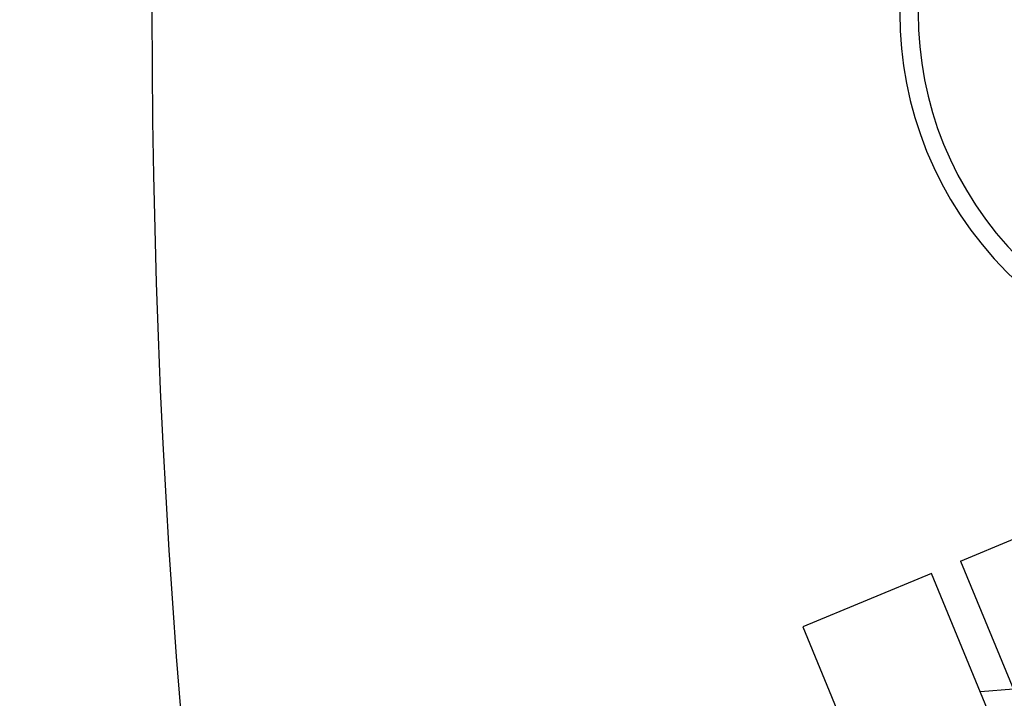
# Model space of a CAD drawing. Units: millimetres. Extents: x -341 to 410, y -221 to 371.
# Drawn here: x -210 to -183, y -12 to 7 of the extents above; entities that cross this region are included whole.
import ezdxf

# ---------------------------------------------------------------- set-up
doc = ezdxf.new("R2010")
doc.units = ezdxf.units.MM
doc.header["$LTSCALE"] = 2.42
doc.header["$MEASUREMENT"] = 0
doc.header["$PDMODE"] = 3
doc.header["$PDSIZE"] = 0.3125
doc.layers.get('0').update_dxf_attribs({"linetype": 'CONTINUOUS'})
doc.layers.get('Defpoints').update_dxf_attribs({"linetype": 'CONTINUOUS'})
doc.layers.add('dim', color=5, linetype='CONTINUOUS')
doc.dimstyles.get("Standard").update_dxf_attribs({"dimtxt": 0.15, "dimasz": 0.3, "dimexe": 0.18, "dimexo": 0.0625, "dimgap": 0.09, "dimtad": 0, "dimtih": 1, "dimtoh": 1, "dimdec": 3, "dimzin": 4, "dimdsep": 46, "dimtxsty": 'Standard', "dimcen": 0.09, "dimadec": 0, "dimazin": 0, "dimtol": 1, "dimtp": 0.015, "dimtm": 0.015, "dimtfac": 1, "dimtdec": 3, "dimtofl": 0, "dimtmove": 0, "dimatfit": 3, "dimfxl": 0, "dimtolj": 1, "dimtzin": 4, "dimarcsym": 0})

# ---------------------------------------------------------------- blocks, each defined once
blk = doc.blocks.new('*D12')
at = {"layer": 'Defpoints', "color": 0}
for p in [(21.299, 7.119), (-186.309, -79.622)]:
    blk.add_point(p, dxfattribs=at)
at = {"layer": 'dim', "color": 0, "lineweight": 0}
for p, q in [((21.299, 6.723), (21.299, 7.515)), ((20.903, 7.119), (21.695, 7.119)), ((-293.006, -124.201), (-190.922, -81.549)), ((-298.006, -124.201), (-293.006, -124.201))]:
    blk.add_line(p, q, dxfattribs=at)
at = {"layer": 'dim', "color": 0}
blk.add_solid([(-191.243, -80.781), (-190.601, -82.318), (-186.309, -79.622)], dxfattribs=at)
at = {"layer": 'dim', "color": 0, "insert": (-320.763, -124.201), "char_height": 8, "attachment_point": 5}
blk.add_mtext('\\A1;R225.00', dxfattribs=at)

msp = doc.modelspace()

# ---------------------------------------------------------------- linework, layer by layer
at = {"color": 7, "linetype": 'Continuous'}
for p, q in [((-184.644, -7.824), (-183.166, -7.212)), ((-184.644, -7.824), (-182.731, -12.444)), ((-185.441, -8.16), (-188.952, -9.614)), ((-183.528, -12.779), (-185.441, -8.16)), ((-188.952, -9.614), (-187.038, -14.234)), ((-183.199, -11.313), (-184.102, -11.392))]:
    msp.add_line(p, q, dxfattribs=at)
for radius, start, end in [(10, 45, 225), (9.5, 45, 225), (10, 135, 315), (9.5, 135, 315)]:
    msp.add_arc((-176.301, 7.119), radius, start, end, dxfattribs=at)
at = {"layer": 'dim'}
msp.add_circle((21.299, 7.119), 228, dxfattribs=at)

# ---------------------------------------------------------------- dimensions: what is measured, and where the dimension line sits
dim = msp.add_radius_dim(center=(21.299, 7.119), mpoint=(-186.309, -79.622), dimstyle='Standard', override={"dimtxt": 8, "dimasz": 5, "dimexe": 0.792, "dimexo": 0.275, "dimdec": 2, "dimzin": 0, "dimdsep": 0, "dimcen": 0.396, "dimtol": 0, "dimtdec": 2, "dimtzin": 0, "dimlwd": 0, "dimlwe": 0}, dxfattribs=at)
dim.commit()
dim.dimension.update_dxf_attribs({"geometry": '*D12', "text_midpoint": (-320.763, -124.201), "dimtype": 164})

doc.saveas('drawing.dxf')
